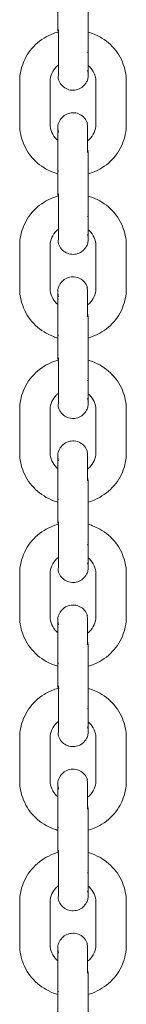
# Model space of a CAD drawing. Units: millimetres. Extents: x 28 to 158, y 72 to 131.
# Drawn here: x 59 to 59, y 116 to 117 of the extents above; entities that cross this region are included whole.
import ezdxf

# ---------------------------------------------------------------- set-up
doc = ezdxf.new("R2010")
doc.units = ezdxf.units.MM
doc.header["$MEASUREMENT"] = 0
doc.layers.add('Ebene 3', color=7, linetype='Continuous', lineweight=0)

# ---------------------------------------------------------------- blocks, each defined once
blk = doc.blocks.new('Block_2')
at = {"layer": 'Ebene 3', "color": 7, "lineweight": 18}
for p, q in [((59.22251, 117.36075), (59.22251, 117.40369)), ((59.25251, 117.40369), (59.25251, 117.36075)), ((59.22251, 117.36075), (59.22283, 117.36176)), ((59.22325, 117.35938), (59.22251, 117.36012)), ((59.25182, 117.33929), (59.25251, 117.34003)), ((59.25234, 117.34133), (59.25202, 117.34183)), ((59.18501, 117.2682), (59.18501, 117.31112)), ((59.21501, 117.31112), (59.21501, 117.2682)), ((59.26001, 117.2682), (59.26001, 117.31112)), ((59.29001, 117.2682), (59.29001, 117.31112)), ((59.22251, 117.2649), (59.22249, 117.26482)), ((59.22251, 117.1986), (59.22251, 117.24153)), ((59.25179, 117.24293), (59.25251, 117.24217)), ((59.25179, 117.24054), (59.25179, 117.24197)), ((59.25251, 117.24153), (59.2523, 117.24069)), ((59.25251, 117.24153), (59.25251, 117.1986)), ((59.22325, 117.2228), (59.22251, 117.22206)), ((59.22251, 117.1986), (59.22283, 117.1996)), ((59.22325, 117.19721), (59.22251, 117.19796)), ((59.25182, 117.17713), (59.25249, 117.17786)), ((59.25234, 117.17916), (59.25202, 117.17967)), ((59.18501, 117.10603), (59.18501, 117.14896)), ((59.21501, 117.14896), (59.21501, 117.10603)), ((59.26001, 117.10603), (59.26001, 117.14896)), ((59.29001, 117.10603), (59.29001, 117.14896)), ((59.22251, 117.10275), (59.22249, 117.10266)), ((59.22251, 117.03645), (59.22251, 117.07936)), ((59.25179, 117.08075), (59.25251, 117.08001)), ((59.25179, 117.07844), (59.25179, 117.07985)), ((59.25251, 117.07936), (59.2523, 117.07853)), ((59.25251, 117.07936), (59.25251, 117.03645)), ((59.22325, 117.06065), (59.22251, 117.05989)), ((59.22251, 117.03645), (59.22283, 117.03743)), ((59.22325, 117.03505), (59.22251, 117.03581)), ((59.25234, 117.01701), (59.252, 117.01752)), ((59.25182, 117.01498), (59.25249, 117.0157)), ((59.18501, 116.94388), (59.18501, 116.98681)), ((59.21501, 116.98681), (59.21501, 116.94388)), ((59.26001, 116.94388), (59.26001, 116.98681)), ((59.29001, 116.94388), (59.29001, 116.98681)), ((59.22251, 116.94058), (59.22249, 116.94051)), ((59.22251, 116.87429), (59.22251, 116.91721)), ((59.25179, 116.9186), (59.25251, 116.91784)), ((59.25179, 116.91627), (59.25179, 116.91789)), ((59.25251, 116.91721), (59.2523, 116.91636)), ((59.25251, 116.91721), (59.25251, 116.87429)), ((59.22325, 116.89849), (59.22251, 116.89773)), ((59.22251, 116.87429), (59.22283, 116.87528)), ((59.22309, 116.87304), (59.22251, 116.87374)), ((59.25182, 116.85282), (59.25251, 116.85357)), ((59.25234, 116.85485), (59.252, 116.85535)), ((59.25251, 116.85416), (59.25251, 116.8542)), ((59.18501, 116.78172), (59.18501, 116.82464)), ((59.21501, 116.82464), (59.21501, 116.78172)), ((59.26001, 116.78172), (59.26001, 116.82464)), ((59.29001, 116.78172), (59.29001, 116.82464)), ((59.22251, 116.77842), (59.22249, 116.77834)), ((59.22251, 116.71214), (59.22251, 116.75505)), ((59.25179, 116.75645), (59.25251, 116.75569)), ((59.25179, 116.75403), (59.25179, 116.7557)), ((59.25251, 116.75505), (59.2523, 116.75421)), ((59.25251, 116.75505), (59.25251, 116.71214)), ((59.22325, 116.73634), (59.22251, 116.73558)), ((59.22251, 116.71214), (59.22283, 116.71312)), ((59.22325, 116.71074), (59.22251, 116.71148)), ((59.25182, 116.69065), (59.25251, 116.69139)), ((59.25234, 116.6927), (59.252, 116.69319)), ((59.18501, 116.61957), (59.18501, 116.66248)), ((59.21501, 116.66248), (59.21501, 116.61957)), ((59.26001, 116.61957), (59.26001, 116.66248)), ((59.29001, 116.61957), (59.29001, 116.66248)), ((59.22251, 116.61627), (59.22249, 116.61618)), ((59.22251, 116.54996), (59.22251, 116.5929)), ((59.25177, 116.59429), (59.25251, 116.59353)), ((59.25179, 116.59186), (59.25179, 116.59353)), ((59.25251, 116.5929), (59.2523, 116.59205)), ((59.25251, 116.5929), (59.25251, 116.54996)), ((59.22325, 116.57417), (59.22251, 116.57342)), ((59.22251, 116.54996), (59.22283, 116.55097)), ((59.22325, 116.54857), (59.22251, 116.54933)), ((59.25234, 116.53054), (59.252, 116.53104)), ((59.25182, 116.5285), (59.25251, 116.52924)), ((59.18501, 116.4574), (59.18501, 116.50033)), ((59.21501, 116.50033), (59.21501, 116.4574)), ((59.26001, 116.4574), (59.26001, 116.50033)), ((59.29001, 116.4574), (59.29001, 116.50033)), ((59.22251, 116.45411), (59.22249, 116.45403)), ((59.22251, 116.38781), (59.22251, 116.43074)), ((59.25177, 116.43212), (59.25251, 116.43138)), ((59.25179, 116.42979), (59.25179, 116.43129)), ((59.25251, 116.43074), (59.2523, 116.4299)), ((59.25251, 116.43074), (59.25251, 116.38781)), ((59.22325, 116.41201), (59.22251, 116.41125))]:
    blk.add_line(p, q, dxfattribs=at)
for points in [[(59.25251, 117.31731), (59.25239, 117.31916), (59.25179, 117.32184)], [(59.22251, 117.2645), (59.22254, 117.26395), (59.22325, 117.26034)], [(59.25251, 117.15515), (59.25239, 117.15701), (59.25179, 117.15969)], [(59.22251, 117.10233), (59.22254, 117.1018), (59.22325, 117.09818)], [(59.25251, 116.99298), (59.25239, 116.99485), (59.25179, 116.99752)], [(59.22251, 116.94038), (59.22254, 116.93964), (59.22325, 116.93603)], [(59.25251, 116.83083), (59.25239, 116.8327), (59.25179, 116.83536)], [(59.22251, 116.77823), (59.22254, 116.77749), (59.22325, 116.77385)], [(59.25251, 116.66867), (59.25239, 116.67053), (59.25179, 116.67321)], [(59.22251, 116.61608), (59.22254, 116.61532), (59.22325, 116.6117)], [(59.25251, 116.50652), (59.25239, 116.50837), (59.25179, 116.51105)], [(59.22251, 116.4539), (59.22254, 116.45316), (59.22325, 116.44955)]]:
    blk.add_lwpolyline(points, dxfattribs=at)
for points, knots in [([(59.18501, 117.31112), (59.18501, 117.31761), (59.1863, 117.32403), (59.1888, 117.33003), (59.19148, 117.33652), (59.19552, 117.34237), (59.20065, 117.34726), (59.20573, 117.35211), (59.21178, 117.3559), (59.21842, 117.35841), (59.22006, 117.35903), (59.22171, 117.35955), (59.22339, 117.36001)], [0, 0, 0, 0, 1, 1, 1, 2, 2, 2, 3, 3, 3, 4, 4, 4, 4]), ([(59.22325, 117.31256), (59.22254, 117.31472), (59.22325, 117.31669), (59.22325, 117.31877), (59.22325, 117.32084), (59.22325, 117.3229), (59.22325, 117.32496), (59.22325, 117.32909), (59.22325, 117.33322), (59.22325, 117.33736), (59.22325, 117.34562), (59.22325, 117.35389), (59.22325, 117.36215)], [0, 0, 0, 0, 1, 1, 1, 2, 2, 2, 3, 3, 3, 4, 4, 4, 4]), ([(59.25251, 117.36075), (59.25251, 117.3523), (59.25251, 117.34311), (59.25251, 117.33521), (59.25251, 117.32733), (59.25251, 117.32142), (59.25251, 117.31876), (59.25251, 117.31793), (59.25251, 117.31741), (59.25251, 117.31726)], [0, 0, 0, 0, 1, 1, 1, 2, 2, 2, 3, 3, 3, 3]), ([(59.25272, 117.35971), (59.25403, 117.35932), (59.25533, 117.3589), (59.25662, 117.35841), (59.26325, 117.3559), (59.2693, 117.35211), (59.27438, 117.34726), (59.2795, 117.34237), (59.28354, 117.33652), (59.28624, 117.33003), (59.28872, 117.32403), (59.29001, 117.31761), (59.29001, 117.31112)], [0, 0, 0, 0, 1, 1, 1, 2, 2, 2, 3, 3, 3, 4, 4, 4, 4]), ([(59.22332, 117.32722), (59.22263, 117.32671), (59.22198, 117.32615), (59.22136, 117.32556), (59.2172, 117.3216), (59.21501, 117.31639), (59.21501, 117.31112)], [0, 0, 0, 0, 1, 1, 1, 2, 2, 2, 2]), ([(59.26001, 117.31112), (59.26001, 117.31639), (59.25782, 117.3216), (59.25368, 117.32556), (59.25331, 117.32592), (59.25292, 117.32625), (59.25251, 117.32659)], [0, 0, 0, 0, 1, 1, 1, 2, 2, 2, 2]), ([(59.25251, 117.31726), (59.25253, 117.31726), (59.25256, 117.31741), (59.25249, 117.31627), (59.25244, 117.3156), (59.25235, 117.31493), (59.25223, 117.31428), (59.25197, 117.31292), (59.25151, 117.31161), (59.25089, 117.31039), (59.24907, 117.30685), (59.24593, 117.30417), (59.24216, 117.30293), (59.23837, 117.30172), (59.23426, 117.30203), (59.23071, 117.30383), (59.22716, 117.30565), (59.22448, 117.30879), (59.22325, 117.31256)], [0, 0, 0, 0, 1, 1, 1, 2, 2, 2, 3, 3, 3, 4, 4, 4, 5, 5, 5, 6, 6, 6, 6]), ([(59.22249, 117.26501), (59.22251, 117.26515), (59.22251, 117.26543), (59.22254, 117.26591), (59.22267, 117.26796), (59.22321, 117.26995), (59.22415, 117.27178), (59.22597, 117.27533), (59.22911, 117.27801), (59.23288, 117.27923), (59.23665, 117.28046), (59.24078, 117.28014), (59.24433, 117.27833), (59.24787, 117.27653), (59.25055, 117.27339), (59.25179, 117.26961)], [0, 0, 0, 0, 1, 1, 1, 2, 2, 2, 3, 3, 3, 4, 4, 4, 5, 5, 5, 5]), ([(59.25179, 117.26961), (59.2511, 117.27171), (59.25179, 117.26737), (59.25179, 117.26626), (59.25179, 117.26515), (59.25179, 117.26404), (59.25179, 117.26293), (59.25179, 117.26071), (59.25179, 117.25848), (59.25179, 117.25626), (59.25179, 117.25182), (59.25179, 117.24737), (59.25179, 117.24293)], [0, 0, 0, 0, 1, 1, 1, 2, 2, 2, 3, 3, 3, 4, 4, 4, 4]), ([(59.22263, 117.2195), (59.2212, 117.21991), (59.21979, 117.22038), (59.21842, 117.22089), (59.21178, 117.2234), (59.20573, 117.22719), (59.20065, 117.23204), (59.19552, 117.23693), (59.19148, 117.2428), (59.1888, 117.24928), (59.1863, 117.25529), (59.18501, 117.26171), (59.18501, 117.2682)], [0, 0, 0, 0, 1, 1, 1, 2, 2, 2, 3, 3, 3, 4, 4, 4, 4]), ([(59.21501, 117.2682), (59.21501, 117.26291), (59.2172, 117.25771), (59.22136, 117.25376), (59.22173, 117.2534), (59.22212, 117.25305), (59.22251, 117.25272)], [0, 0, 0, 0, 1, 1, 1, 2, 2, 2, 2]), ([(59.22251, 117.24153), (59.22251, 117.24998), (59.22251, 117.25705), (59.22251, 117.26118), (59.22251, 117.26295), (59.22251, 117.26411), (59.22251, 117.26466)], [0, 0, 0, 0, 1, 1, 1, 2, 2, 2, 2]), ([(59.25189, 117.25224), (59.25253, 117.25272), (59.25311, 117.25321), (59.25368, 117.25376), (59.25782, 117.25771), (59.26001, 117.26291), (59.26001, 117.2682)], [0, 0, 0, 0, 1, 1, 1, 2, 2, 2, 2]), ([(59.29001, 117.2682), (59.29001, 117.26171), (59.28872, 117.25529), (59.28624, 117.24928), (59.28354, 117.2428), (59.2795, 117.23693), (59.27438, 117.23204), (59.2693, 117.22719), (59.26325, 117.2234), (59.25662, 117.22089), (59.25533, 117.22042), (59.25405, 117.21998), (59.25272, 117.21961)], [0, 0, 0, 0, 1, 1, 1, 2, 2, 2, 3, 3, 3, 4, 4, 4, 4]), ([(59.18501, 117.14896), (59.18501, 117.15544), (59.1863, 117.16186), (59.1888, 117.16787), (59.19148, 117.17436), (59.19552, 117.18022), (59.20065, 117.18511), (59.20573, 117.18996), (59.21178, 117.19375), (59.21842, 117.19625), (59.22006, 117.19687), (59.22173, 117.19742), (59.22344, 117.19788)], [0, 0, 0, 0, 1, 1, 1, 2, 2, 2, 3, 3, 3, 4, 4, 4, 4]), ([(59.22325, 117.15041), (59.22254, 117.15256), (59.22325, 117.15454), (59.22325, 117.1566), (59.22325, 117.15866), (59.22325, 117.16075), (59.22325, 117.16281), (59.22325, 117.16694), (59.22325, 117.17107), (59.22325, 117.17521), (59.22325, 117.18347), (59.22325, 117.19174), (59.22325, 117.19999)], [0, 0, 0, 0, 1, 1, 1, 2, 2, 2, 3, 3, 3, 4, 4, 4, 4]), ([(59.25251, 117.1986), (59.25251, 117.19015), (59.25251, 117.18096), (59.25251, 117.17306), (59.25251, 117.16517), (59.25251, 117.15925), (59.25251, 117.15658), (59.25251, 117.15577), (59.25251, 117.15526), (59.25251, 117.1551)], [0, 0, 0, 0, 1, 1, 1, 2, 2, 2, 3, 3, 3, 3]), ([(59.25251, 117.19761), (59.25391, 117.19722), (59.25526, 117.19676), (59.25662, 117.19625), (59.26325, 117.19375), (59.2693, 117.18996), (59.27438, 117.18511), (59.2795, 117.18022), (59.28354, 117.17436), (59.28624, 117.16787), (59.28872, 117.16186), (59.29001, 117.15544), (59.29001, 117.14896)], [0, 0, 0, 0, 1, 1, 1, 2, 2, 2, 3, 3, 3, 4, 4, 4, 4]), ([(59.22335, 117.1651), (59.22265, 117.16457), (59.22198, 117.16401), (59.22134, 117.16339), (59.2172, 117.15944), (59.21501, 117.15424), (59.21501, 117.14896)], [0, 0, 0, 0, 1, 1, 1, 2, 2, 2, 2]), ([(59.26001, 117.14896), (59.26001, 117.15424), (59.25782, 117.15944), (59.25368, 117.16339), (59.25331, 117.16376), (59.25292, 117.1641), (59.25251, 117.16443)], [0, 0, 0, 0, 1, 1, 1, 2, 2, 2, 2]), ([(59.25251, 117.1551), (59.25253, 117.1551), (59.25256, 117.15526), (59.25249, 117.1541), (59.25244, 117.15344), (59.25235, 117.15277), (59.25223, 117.1521), (59.25197, 117.15076), (59.25151, 117.14946), (59.25089, 117.14824), (59.24907, 117.14468), (59.24593, 117.14201), (59.24216, 117.14078), (59.23837, 117.13954), (59.23426, 117.13988), (59.23071, 117.14168), (59.22715, 117.1435), (59.22448, 117.14664), (59.22325, 117.15041)], [0, 0, 0, 0, 1, 1, 1, 2, 2, 2, 3, 3, 3, 4, 4, 4, 5, 5, 5, 6, 6, 6, 6]), ([(59.22249, 117.10286), (59.22251, 117.103), (59.22251, 117.10328), (59.22254, 117.10376), (59.22267, 117.1058), (59.22321, 117.10779), (59.22415, 117.10963), (59.22597, 117.11317), (59.22911, 117.11586), (59.23288, 117.11707), (59.23665, 117.11831), (59.24078, 117.11799), (59.24433, 117.11617), (59.24787, 117.11437), (59.25055, 117.11122), (59.25179, 117.10744)], [0, 0, 0, 0, 1, 1, 1, 2, 2, 2, 3, 3, 3, 4, 4, 4, 5, 5, 5, 5]), ([(59.22251, 117.05738), (59.22113, 117.05779), (59.21976, 117.05823), (59.21842, 117.05874), (59.21178, 117.06125), (59.20573, 117.06504), (59.20065, 117.06989), (59.19552, 117.07477), (59.19148, 117.08063), (59.1888, 117.08712), (59.1863, 117.09314), (59.18501, 117.09956), (59.18501, 117.10603)], [0, 0, 0, 0, 1, 1, 1, 2, 2, 2, 3, 3, 3, 4, 4, 4, 4]), ([(59.21501, 117.10603), (59.21501, 117.10076), (59.2172, 117.09555), (59.22134, 117.0916), (59.22173, 117.09123), (59.22212, 117.0909), (59.22251, 117.09056)], [0, 0, 0, 0, 1, 1, 1, 2, 2, 2, 2]), ([(59.25179, 117.10744), (59.2511, 117.10956), (59.25179, 117.10522), (59.25179, 117.10411), (59.25179, 117.103), (59.25179, 117.10189), (59.25179, 117.10077), (59.25179, 117.09855), (59.25179, 117.09633), (59.25179, 117.09411), (59.25179, 117.08966), (59.25179, 117.08522), (59.25179, 117.08075)], [0, 0, 0, 0, 1, 1, 1, 2, 2, 2, 3, 3, 3, 4, 4, 4, 4]), ([(59.25195, 117.0901), (59.25255, 117.09058), (59.25313, 117.09107), (59.25368, 117.0916), (59.25782, 117.09555), (59.26001, 117.10076), (59.26001, 117.10603)], [0, 0, 0, 0, 1, 1, 1, 2, 2, 2, 2]), ([(59.29001, 117.10603), (59.29001, 117.09956), (59.28872, 117.09314), (59.28624, 117.08712), (59.28354, 117.08063), (59.2795, 117.07477), (59.27438, 117.06989), (59.2693, 117.06504), (59.26325, 117.06125), (59.25662, 117.05874), (59.25528, 117.05825), (59.25392, 117.05779), (59.25255, 117.05738)], [0, 0, 0, 0, 1, 1, 1, 2, 2, 2, 3, 3, 3, 4, 4, 4, 4]), ([(59.22251, 117.07936), (59.22251, 117.08783), (59.22251, 117.0949), (59.22251, 117.09901), (59.22251, 117.10079), (59.22251, 117.10196), (59.22251, 117.10249)], [0, 0, 0, 0, 1, 1, 1, 2, 2, 2, 2]), ([(59.18501, 116.98681), (59.18501, 116.99328), (59.1863, 116.9997), (59.1888, 117.00572), (59.19148, 117.01221), (59.19552, 117.01807), (59.20065, 117.02295), (59.20573, 117.0278), (59.21178, 117.03159), (59.21842, 117.0341), (59.22007, 117.03472), (59.22179, 117.03526), (59.2235, 117.03572)], [0, 0, 0, 0, 1, 1, 1, 2, 2, 2, 3, 3, 3, 4, 4, 4, 4]), ([(59.22325, 116.98826), (59.22254, 116.99041), (59.22325, 116.99238), (59.22325, 116.99445), (59.22325, 116.99651), (59.22325, 116.99857), (59.22325, 117.00064), (59.22325, 117.00478), (59.22325, 117.00891), (59.22325, 117.01304), (59.22325, 117.02131), (59.22325, 117.02957), (59.22325, 117.03784)], [0, 0, 0, 0, 1, 1, 1, 2, 2, 2, 3, 3, 3, 4, 4, 4, 4]), ([(59.25251, 117.03645), (59.25251, 117.02798), (59.25251, 117.01879), (59.25251, 117.0109), (59.25251, 117.00302), (59.25251, 116.99709), (59.25251, 116.99443), (59.25251, 116.9936), (59.25251, 116.99311), (59.25251, 116.99295)], [0, 0, 0, 0, 1, 1, 1, 2, 2, 2, 3, 3, 3, 3]), ([(59.25253, 117.03546), (59.25391, 117.03505), (59.25526, 117.03459), (59.25662, 117.0341), (59.26325, 117.03159), (59.2693, 117.0278), (59.27438, 117.02295), (59.2795, 117.01807), (59.28354, 117.01221), (59.28624, 117.00572), (59.28872, 116.9997), (59.29001, 116.99328), (59.29001, 116.98681)], [0, 0, 0, 0, 1, 1, 1, 2, 2, 2, 3, 3, 3, 4, 4, 4, 4]), ([(59.22341, 117.00297), (59.22268, 117.00244), (59.222, 117.00186), (59.22134, 117.00124), (59.2172, 116.99729), (59.21501, 116.99208), (59.21501, 116.98681)], [0, 0, 0, 0, 1, 1, 1, 2, 2, 2, 2]), ([(59.26001, 116.98681), (59.26001, 116.99208), (59.25782, 116.99729), (59.25368, 117.00124), (59.25332, 117.00157), (59.25297, 117.00189), (59.2526, 117.00221)], [0, 0, 0, 0, 1, 1, 1, 2, 2, 2, 2]), ([(59.25251, 116.99295), (59.25253, 116.99295), (59.25256, 116.99311), (59.25249, 116.99194), (59.25244, 116.99127), (59.25235, 116.99062), (59.25223, 116.98995), (59.25197, 116.98861), (59.25151, 116.9873), (59.25089, 116.98609), (59.24907, 116.98252), (59.24593, 116.97984), (59.24216, 116.97862), (59.23837, 116.97739), (59.23426, 116.97771), (59.23071, 116.97952), (59.22715, 116.98132), (59.22448, 116.98448), (59.22325, 116.98826)], [0, 0, 0, 0, 1, 1, 1, 2, 2, 2, 3, 3, 3, 4, 4, 4, 5, 5, 5, 6, 6, 6, 6]), ([(59.22249, 116.94068), (59.22251, 116.94084), (59.22251, 116.94112), (59.22254, 116.9416), (59.22267, 116.94365), (59.22321, 116.94564), (59.22415, 116.94746), (59.22597, 116.95102), (59.22911, 116.95368), (59.23288, 116.95492), (59.23665, 116.95615), (59.24078, 116.95584), (59.24433, 116.95402), (59.24787, 116.9522), (59.25055, 116.94906), (59.25179, 116.94529)], [0, 0, 0, 0, 1, 1, 1, 2, 2, 2, 3, 3, 3, 4, 4, 4, 5, 5, 5, 5]), ([(59.22251, 116.89523), (59.22113, 116.89562), (59.21976, 116.89607), (59.21842, 116.89659), (59.21178, 116.89909), (59.20573, 116.90288), (59.20065, 116.90773), (59.19552, 116.91262), (59.19148, 116.91848), (59.1888, 116.92497), (59.1863, 116.93096), (59.18501, 116.93739), (59.18501, 116.94388)], [0, 0, 0, 0, 1, 1, 1, 2, 2, 2, 3, 3, 3, 4, 4, 4, 4]), ([(59.21501, 116.94388), (59.21501, 116.9386), (59.2172, 116.9334), (59.22134, 116.92943), (59.22173, 116.92908), (59.22212, 116.92874), (59.22251, 116.92841)], [0, 0, 0, 0, 1, 1, 1, 2, 2, 2, 2]), ([(59.22251, 116.91721), (59.22251, 116.92567), (59.22251, 116.93275), (59.22251, 116.93686), (59.22251, 116.93862), (59.22251, 116.9398), (59.22251, 116.94033)], [0, 0, 0, 0, 1, 1, 1, 2, 2, 2, 2]), ([(59.25179, 116.94529), (59.2511, 116.9474), (59.25179, 116.94306), (59.25179, 116.94195), (59.25179, 116.94084), (59.25179, 116.93973), (59.25179, 116.93862), (59.25179, 116.9364), (59.25179, 116.93417), (59.25179, 116.93195), (59.25179, 116.92751), (59.25179, 116.92304), (59.25179, 116.9186)], [0, 0, 0, 0, 1, 1, 1, 2, 2, 2, 3, 3, 3, 4, 4, 4, 4]), ([(59.25181, 116.92784), (59.25246, 116.92834), (59.25309, 116.92887), (59.25368, 116.92943), (59.25782, 116.9334), (59.26001, 116.9386), (59.26001, 116.94388)], [0, 0, 0, 0, 1, 1, 1, 2, 2, 2, 2]), ([(59.29001, 116.94388), (59.29001, 116.93739), (59.28872, 116.93096), (59.28624, 116.92497), (59.28354, 116.91848), (59.2795, 116.91262), (59.27438, 116.90773), (59.2693, 116.90288), (59.26325, 116.89909), (59.25662, 116.89659), (59.2553, 116.89609), (59.25396, 116.89565), (59.25262, 116.89525)], [0, 0, 0, 0, 1, 1, 1, 2, 2, 2, 3, 3, 3, 4, 4, 4, 4]), ([(59.18501, 116.82464), (59.18501, 116.83113), (59.1863, 116.83755), (59.1888, 116.84356), (59.19148, 116.85004), (59.19552, 116.85591), (59.20065, 116.8608), (59.20573, 116.86565), (59.21178, 116.86942), (59.21842, 116.87193), (59.22002, 116.87254), (59.22166, 116.87307), (59.22332, 116.87351)], [0, 0, 0, 0, 1, 1, 1, 2, 2, 2, 3, 3, 3, 4, 4, 4, 4]), ([(59.22325, 116.8261), (59.22254, 116.82825), (59.22325, 116.83023), (59.22325, 116.83229), (59.22325, 116.83436), (59.22325, 116.83642), (59.22325, 116.83848), (59.22325, 116.84263), (59.22325, 116.84676), (59.22325, 116.85088), (59.22325, 116.85916), (59.22325, 116.86741), (59.22325, 116.87568)], [0, 0, 0, 0, 1, 1, 1, 2, 2, 2, 3, 3, 3, 4, 4, 4, 4]), ([(59.25251, 116.87429), (59.25251, 116.86582), (59.25251, 116.85663), (59.25251, 116.84875), (59.25251, 116.84085), (59.25251, 116.83494), (59.25251, 116.83227), (59.25251, 116.83145), (59.25251, 116.83095), (59.25251, 116.83079)], [0, 0, 0, 0, 1, 1, 1, 2, 2, 2, 3, 3, 3, 3]), ([(59.25262, 116.87327), (59.25398, 116.87288), (59.2553, 116.87244), (59.25662, 116.87193), (59.26325, 116.86942), (59.2693, 116.86565), (59.27438, 116.8608), (59.2795, 116.85591), (59.28354, 116.85004), (59.28624, 116.84356), (59.28872, 116.83755), (59.29001, 116.83113), (59.29001, 116.82464)], [0, 0, 0, 0, 1, 1, 1, 2, 2, 2, 3, 3, 3, 4, 4, 4, 4]), ([(59.22327, 116.84071), (59.2226, 116.84019), (59.22196, 116.83967), (59.22134, 116.83908), (59.2172, 116.83513), (59.21501, 116.82993), (59.21501, 116.82464)], [0, 0, 0, 0, 1, 1, 1, 2, 2, 2, 2]), ([(59.26001, 116.82464), (59.26001, 116.82993), (59.25782, 116.83513), (59.25368, 116.83908), (59.25331, 116.83944), (59.25292, 116.83979), (59.25251, 116.84012)], [0, 0, 0, 0, 1, 1, 1, 2, 2, 2, 2]), ([(59.25251, 116.83079), (59.25253, 116.83079), (59.25256, 116.83095), (59.25249, 116.82979), (59.25244, 116.82912), (59.25235, 116.82845), (59.25223, 116.82779), (59.25197, 116.82645), (59.25151, 116.82515), (59.25087, 116.82391), (59.24907, 116.82037), (59.24593, 116.81769), (59.24216, 116.81647), (59.23837, 116.81524), (59.23426, 116.81555), (59.23071, 116.81737), (59.22715, 116.81917), (59.22448, 116.82231), (59.22325, 116.8261)], [0, 0, 0, 0, 1, 1, 1, 2, 2, 2, 3, 3, 3, 4, 4, 4, 5, 5, 5, 6, 6, 6, 6]), ([(59.22249, 116.77853), (59.22251, 116.77869), (59.22251, 116.77895), (59.22254, 116.77943), (59.22267, 116.78147), (59.22321, 116.78349), (59.22415, 116.7853), (59.22597, 116.78885), (59.22911, 116.79153), (59.23288, 116.79276), (59.23665, 116.79398), (59.24078, 116.79366), (59.24433, 116.79186), (59.24787, 116.79005), (59.25055, 116.78691), (59.25179, 116.78313)], [0, 0, 0, 0, 1, 1, 1, 2, 2, 2, 3, 3, 3, 4, 4, 4, 5, 5, 5, 5]), ([(59.25179, 116.78313), (59.2511, 116.78525), (59.25179, 116.78091), (59.25179, 116.7798), (59.25179, 116.77869), (59.25179, 116.77758), (59.25179, 116.77647), (59.25179, 116.77424), (59.25179, 116.77202), (59.25179, 116.7698), (59.25179, 116.76534), (59.25179, 116.76089), (59.25179, 116.75645)], [0, 0, 0, 0, 1, 1, 1, 2, 2, 2, 3, 3, 3, 4, 4, 4, 4]), ([(59.22254, 116.73306), (59.22115, 116.73346), (59.21977, 116.73392), (59.21842, 116.73443), (59.21178, 116.73694), (59.20573, 116.74071), (59.20065, 116.74558), (59.19552, 116.75047), (59.19148, 116.75632), (59.1888, 116.7628), (59.1863, 116.76881), (59.18501, 116.77523), (59.18501, 116.78172)], [0, 0, 0, 0, 1, 1, 1, 2, 2, 2, 3, 3, 3, 4, 4, 4, 4]), ([(59.21501, 116.78172), (59.21501, 116.77643), (59.2172, 116.77124), (59.22134, 116.76728), (59.22173, 116.76692), (59.22212, 116.76657), (59.22251, 116.76625)], [0, 0, 0, 0, 1, 1, 1, 2, 2, 2, 2]), ([(59.22251, 116.75505), (59.22251, 116.76352), (59.22251, 116.77059), (59.22251, 116.7747), (59.22251, 116.77647), (59.22251, 116.77765), (59.22251, 116.77818)], [0, 0, 0, 0, 1, 1, 1, 2, 2, 2, 2]), ([(59.25186, 116.76572), (59.25249, 116.7662), (59.25309, 116.76673), (59.25368, 116.76728), (59.25782, 116.77124), (59.26001, 116.77643), (59.26001, 116.78172)], [0, 0, 0, 0, 1, 1, 1, 2, 2, 2, 2]), ([(59.29001, 116.78172), (59.29001, 116.77523), (59.28872, 116.76881), (59.28624, 116.7628), (59.28354, 116.75632), (59.2795, 116.75047), (59.27438, 116.74558), (59.2693, 116.74071), (59.26325, 116.73694), (59.25662, 116.73443), (59.25532, 116.73394), (59.25401, 116.7335), (59.25267, 116.73311)], [0, 0, 0, 0, 1, 1, 1, 2, 2, 2, 3, 3, 3, 4, 4, 4, 4]), ([(59.18501, 116.66248), (59.18501, 116.66897), (59.1863, 116.67539), (59.1888, 116.68141), (59.19148, 116.68788), (59.19552, 116.69374), (59.20065, 116.69863), (59.20573, 116.70349), (59.21178, 116.70727), (59.21842, 116.70977), (59.22018, 116.71044), (59.22198, 116.71101), (59.2238, 116.7115)], [0, 0, 0, 0, 1, 1, 1, 2, 2, 2, 3, 3, 3, 4, 4, 4, 4]), ([(59.22325, 116.66393), (59.22254, 116.66608), (59.22325, 116.66807), (59.22325, 116.67014), (59.22325, 116.6722), (59.22325, 116.67427), (59.22325, 116.67633), (59.22325, 116.68046), (59.22325, 116.6846), (59.22325, 116.68873), (59.22325, 116.69698), (59.22325, 116.70526), (59.22325, 116.71351)], [0, 0, 0, 0, 1, 1, 1, 2, 2, 2, 3, 3, 3, 4, 4, 4, 4]), ([(59.25251, 116.71214), (59.25251, 116.70367), (59.25251, 116.69448), (59.25251, 116.6866), (59.25251, 116.67869), (59.25251, 116.67278), (59.25251, 116.67012), (59.25251, 116.66929), (59.25251, 116.66878), (59.25251, 116.66864)], [0, 0, 0, 0, 1, 1, 1, 2, 2, 2, 3, 3, 3, 3]), ([(59.25271, 116.71108), (59.25403, 116.71071), (59.25533, 116.71027), (59.25662, 116.70977), (59.26325, 116.70727), (59.2693, 116.70349), (59.27438, 116.69863), (59.2795, 116.69374), (59.28354, 116.68788), (59.28624, 116.68141), (59.28872, 116.67539), (59.29001, 116.66897), (59.29001, 116.66248)], [0, 0, 0, 0, 1, 1, 1, 2, 2, 2, 3, 3, 3, 4, 4, 4, 4]), ([(59.22332, 116.67859), (59.22263, 116.67808), (59.22198, 116.67751), (59.22134, 116.67693), (59.2172, 116.67296), (59.21501, 116.66777), (59.21501, 116.66248)], [0, 0, 0, 0, 1, 1, 1, 2, 2, 2, 2]), ([(59.26001, 116.66248), (59.26001, 116.66777), (59.25782, 116.67296), (59.25368, 116.67693), (59.25331, 116.67728), (59.25292, 116.67763), (59.25251, 116.67795)], [0, 0, 0, 0, 1, 1, 1, 2, 2, 2, 2]), ([(59.25251, 116.66862), (59.25253, 116.66862), (59.25256, 116.6688), (59.25248, 116.66763), (59.25244, 116.66696), (59.25235, 116.66629), (59.25223, 116.66564), (59.25195, 116.66428), (59.25151, 116.66298), (59.25087, 116.66176), (59.24907, 116.65821), (59.24593, 116.65553), (59.24216, 116.6543), (59.23837, 116.65308), (59.23426, 116.6534), (59.23071, 116.6552), (59.22715, 116.65701), (59.22448, 116.66015), (59.22325, 116.66393)], [0, 0, 0, 0, 1, 1, 1, 2, 2, 2, 3, 3, 3, 4, 4, 4, 5, 5, 5, 6, 6, 6, 6]), ([(59.22249, 116.61637), (59.22249, 116.61653), (59.22251, 116.6168), (59.22254, 116.61727), (59.22267, 116.61932), (59.22321, 116.62131), (59.22415, 116.62315), (59.22597, 116.62669), (59.22911, 116.62937), (59.23288, 116.63061), (59.23665, 116.63183), (59.24078, 116.63151), (59.24433, 116.62971), (59.24787, 116.62789), (59.25055, 116.62475), (59.25179, 116.62098)], [0, 0, 0, 0, 1, 1, 1, 2, 2, 2, 3, 3, 3, 4, 4, 4, 5, 5, 5, 5]), ([(59.22251, 116.5709), (59.22113, 116.57131), (59.21976, 116.57177), (59.21842, 116.57228), (59.21178, 116.57478), (59.20573, 116.57856), (59.20064, 116.58341), (59.19552, 116.58829), (59.19148, 116.59417), (59.1888, 116.60064), (59.1863, 116.60666), (59.18501, 116.61308), (59.18501, 116.61957)], [0, 0, 0, 0, 1, 1, 1, 2, 2, 2, 3, 3, 3, 4, 4, 4, 4]), ([(59.21501, 116.61957), (59.21501, 116.61428), (59.2172, 116.60907), (59.22134, 116.60512), (59.22173, 116.60477), (59.22212, 116.60442), (59.22251, 116.60408)], [0, 0, 0, 0, 1, 1, 1, 2, 2, 2, 2]), ([(59.25179, 116.62098), (59.2511, 116.6231), (59.25179, 116.61876), (59.25179, 116.61764), (59.25179, 116.61653), (59.25179, 116.61542), (59.25179, 116.61431), (59.25177, 116.61207), (59.25177, 116.60985), (59.25177, 116.60763), (59.25177, 116.60318), (59.25177, 116.59874), (59.25177, 116.59429)], [0, 0, 0, 0, 1, 1, 1, 2, 2, 2, 3, 3, 3, 4, 4, 4, 4]), ([(59.25189, 116.6036), (59.25251, 116.60408), (59.25311, 116.60459), (59.25368, 116.60512), (59.25782, 116.60907), (59.26001, 116.61428), (59.26001, 116.61957)], [0, 0, 0, 0, 1, 1, 1, 2, 2, 2, 2]), ([(59.29001, 116.61957), (59.29001, 116.61308), (59.28872, 116.60666), (59.28624, 116.60064), (59.28354, 116.59417), (59.2795, 116.58829), (59.27438, 116.58341), (59.2693, 116.57856), (59.26325, 116.57478), (59.25662, 116.57228), (59.25533, 116.57178), (59.25405, 116.57136), (59.25272, 116.57097)], [0, 0, 0, 0, 1, 1, 1, 2, 2, 2, 3, 3, 3, 4, 4, 4, 4]), ([(59.22251, 116.5929), (59.22251, 116.60136), (59.22251, 116.60844), (59.22251, 116.61255), (59.22251, 116.61431), (59.22251, 116.61549), (59.22251, 116.61602)], [0, 0, 0, 0, 1, 1, 1, 2, 2, 2, 2]), ([(59.18501, 116.50033), (59.18501, 116.50682), (59.1863, 116.51324), (59.1888, 116.51924), (59.19148, 116.52573), (59.19552, 116.53158), (59.20064, 116.53647), (59.20573, 116.54132), (59.21178, 116.54511), (59.21842, 116.54762), (59.22006, 116.54824), (59.22173, 116.54878), (59.22344, 116.54924)], [0, 0, 0, 0, 1, 1, 1, 2, 2, 2, 3, 3, 3, 4, 4, 4, 4]), ([(59.22325, 116.50178), (59.22254, 116.50393), (59.22325, 116.5059), (59.22325, 116.50797), (59.22325, 116.51005), (59.22325, 116.51211), (59.22325, 116.51418), (59.22325, 116.5183), (59.22325, 116.52243), (59.22325, 116.52658), (59.22325, 116.53483), (59.22325, 116.5431), (59.22325, 116.55136)], [0, 0, 0, 0, 1, 1, 1, 2, 2, 2, 3, 3, 3, 4, 4, 4, 4]), ([(59.25251, 116.54996), (59.25251, 116.54152), (59.25251, 116.53233), (59.25251, 116.52442), (59.25251, 116.51654), (59.25251, 116.51063), (59.25251, 116.50797), (59.25251, 116.50714), (59.25251, 116.50663), (59.25251, 116.50647)], [0, 0, 0, 0, 1, 1, 1, 2, 2, 2, 3, 3, 3, 3]), ([(59.25278, 116.54891), (59.25406, 116.54852), (59.25535, 116.54809), (59.25662, 116.54762), (59.26325, 116.54511), (59.2693, 116.54132), (59.27438, 116.53647), (59.2795, 116.53158), (59.28354, 116.52573), (59.28624, 116.51924), (59.28872, 116.51324), (59.29001, 116.50682), (59.29001, 116.50033)], [0, 0, 0, 0, 1, 1, 1, 2, 2, 2, 3, 3, 3, 4, 4, 4, 4]), ([(59.22335, 116.51647), (59.22265, 116.51594), (59.22198, 116.51537), (59.22134, 116.51477), (59.2172, 116.51081), (59.21501, 116.5056), (59.21501, 116.50033)], [0, 0, 0, 0, 1, 1, 1, 2, 2, 2, 2]), ([(59.26001, 116.50033), (59.26001, 116.5056), (59.25782, 116.51081), (59.25368, 116.51477), (59.25331, 116.51513), (59.25292, 116.51546), (59.25251, 116.5158)], [0, 0, 0, 0, 1, 1, 1, 2, 2, 2, 2]), ([(59.25251, 116.50647), (59.25251, 116.50647), (59.25256, 116.50663), (59.25248, 116.50548), (59.25244, 116.50481), (59.25235, 116.50414), (59.25223, 116.50349), (59.25195, 116.50213), (59.25151, 116.50082), (59.25087, 116.49961), (59.24907, 116.49606), (59.24593, 116.49338), (59.24216, 116.49214), (59.23837, 116.49093), (59.23426, 116.49124), (59.23071, 116.49304), (59.22715, 116.49486), (59.22448, 116.498), (59.22325, 116.50178)], [0, 0, 0, 0, 1, 1, 1, 2, 2, 2, 3, 3, 3, 4, 4, 4, 5, 5, 5, 6, 6, 6, 6]), ([(59.22249, 116.45422), (59.22249, 116.45436), (59.22251, 116.45464), (59.22254, 116.45512), (59.22267, 116.45717), (59.22321, 116.45916), (59.22415, 116.46099), (59.22597, 116.46454), (59.22911, 116.46722), (59.23288, 116.46844), (59.23665, 116.46967), (59.24076, 116.46935), (59.24433, 116.46754), (59.24787, 116.46574), (59.25055, 116.4626), (59.25177, 116.45881)], [0, 0, 0, 0, 1, 1, 1, 2, 2, 2, 3, 3, 3, 4, 4, 4, 5, 5, 5, 5]), ([(59.22251, 116.40875), (59.22113, 116.40915), (59.21976, 116.40959), (59.21842, 116.41011), (59.21178, 116.41261), (59.20573, 116.4164), (59.20064, 116.42125), (59.19552, 116.42614), (59.19148, 116.432), (59.1888, 116.43849), (59.1863, 116.4445), (59.18501, 116.45092), (59.18501, 116.4574)], [0, 0, 0, 0, 1, 1, 1, 2, 2, 2, 3, 3, 3, 4, 4, 4, 4]), ([(59.21501, 116.4574), (59.21501, 116.45212), (59.2172, 116.44692), (59.22134, 116.44297), (59.22173, 116.44261), (59.22212, 116.44226), (59.22251, 116.44193)], [0, 0, 0, 0, 1, 1, 1, 2, 2, 2, 2]), ([(59.22251, 116.43074), (59.22251, 116.43919), (59.22251, 116.44627), (59.22251, 116.45039), (59.22251, 116.45216), (59.22251, 116.45332), (59.22251, 116.45385)], [0, 0, 0, 0, 1, 1, 1, 2, 2, 2, 2]), ([(59.25177, 116.45881), (59.2511, 116.46092), (59.25177, 116.45658), (59.25177, 116.45547), (59.25177, 116.45436), (59.25177, 116.45325), (59.25177, 116.45214), (59.25177, 116.44992), (59.25177, 116.44769), (59.25177, 116.44547), (59.25177, 116.44103), (59.25177, 116.43658), (59.25177, 116.43212)], [0, 0, 0, 0, 1, 1, 1, 2, 2, 2, 3, 3, 3, 4, 4, 4, 4]), ([(59.25195, 116.44149), (59.25255, 116.44194), (59.25313, 116.44244), (59.25368, 116.44297), (59.25782, 116.44692), (59.26001, 116.45212), (59.26001, 116.4574)], [0, 0, 0, 0, 1, 1, 1, 2, 2, 2, 2]), ([(59.29001, 116.4574), (59.29001, 116.45092), (59.28872, 116.4445), (59.28624, 116.43849), (59.28354, 116.432), (59.2795, 116.42614), (59.27438, 116.42125), (59.2693, 116.4164), (59.26325, 116.41261), (59.25662, 116.41011), (59.25528, 116.40961), (59.25392, 116.40915), (59.25255, 116.40877)], [0, 0, 0, 0, 1, 1, 1, 2, 2, 2, 3, 3, 3, 4, 4, 4, 4])]:
    blk.add_open_spline(points, degree=3, knots=knots, dxfattribs=at)

msp = doc.modelspace()

# ---------------------------------------------------------------- block references
at = {"layer": 'Ebene 3'}
msp.add_blockref('Block_2', (0, 0), dxfattribs=at)

doc.saveas('drawing.dxf')
